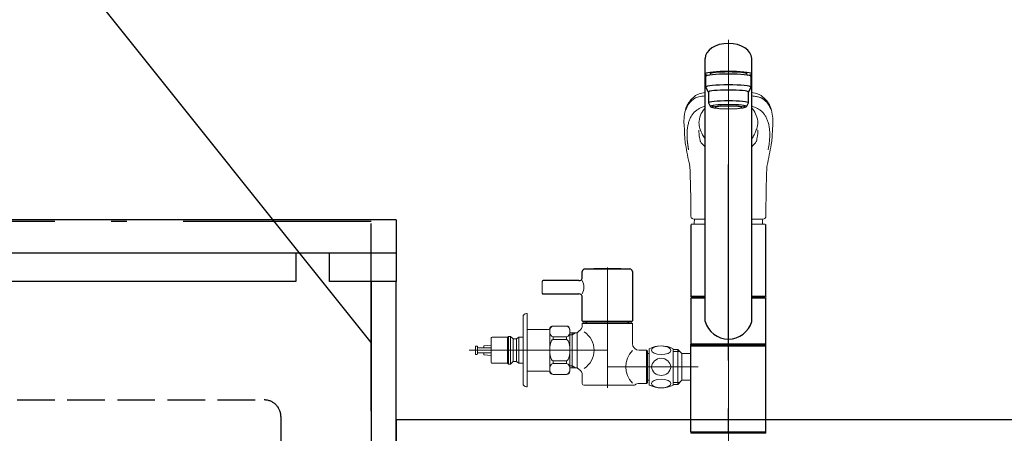
# Model space of a CAD drawing. Units: millimetres. Extents: x 155 to 6060, y -150 to 4476.
# Drawn here: x 2184 to 2773, y 1655 to 1903 of the extents above; entities that cross this region are included whole.
import ezdxf

# ---------------------------------------------------------------- set-up
doc = ezdxf.new("R2010")
doc.units = ezdxf.units.MM
doc.header["$LTSCALE"] = 3.75
doc.linetypes.add('DASHDOT', pattern=[50.5, 30, -9, 2.5, -9])
doc.linetypes.add('DOT', pattern=[8, 6, -2])
doc.layers.get('0').update_dxf_attribs({"lineweight": 9})
for name, color, linetype, lineweight in [('NS', 6, 'Continuous', 9), ('メイン', 7, 'Continuous', 9), ('食器棚板', 171, 'Continuous', 9), ('ＴＯＰ', 30, 'Continuous', 9), ('ＵＰ上\u3000洗濯機側', 94, 'Continuous', 9)]:
    doc.layers.add(name, color=color, linetype=linetype, lineweight=lineweight)

# ---------------------------------------------------------------- blocks, each defined once
blk = doc.blocks.new('*G26')
at = {"layer": '食器棚板', "color": 171, "linetype": 'DASHDOT', "lineweight": 9}
for p, q in [((2608.13, 1890.59), (2608.13, 1570.25)), ((2535.63, 1754.16), (2535.63, 1682.09)), ((2535.63, 1704.58), (2452.82, 1704.58)), ((2535.63, 1694.58), (2575.98, 1694.58)), ((2589.97, 1694.58), (2559.65, 1694.58))]:
    blk.add_line(p, q, dxfattribs=at)
at = {"layer": '食器棚板', "color": 171, "linetype": 'Continuous', "lineweight": 30}
for p, q in [((2594.13, 1721.77), (2594.13, 1879.43)), ((2622.13, 1721.77), (2622.13, 1879.43)), ((2619.13, 1870.27), (2619.13, 1870.19)), ((2594.63, 1862.3), (2594.63, 1868.77)), ((2621.63, 1868.77), (2621.63, 1862.3)), ((2596.13, 1859.32), (2594.63, 1862.3)), ((2596.13, 1859.32), (2596.13, 1852.85)), ((2621.63, 1862.3), (2620.13, 1859.32)), ((2620.13, 1852.85), (2620.13, 1859.32)), ((2596.13, 1852.85), (2597.13, 1850.86)), ((2619.13, 1850.86), (2620.13, 1852.85)), ((2585.63, 1779.63), (2585.63, 1736.93)), ((2630.63, 1736.93), (2630.63, 1779.63)), ((2520.63, 1748.28), (2520.63, 1751.78)), ((2522.13, 1753.28), (2549.13, 1753.28)), ((2543.63, 1753.28), (2527.63, 1753.28)), ((2550.63, 1751.78), (2550.63, 1722.28)), ((2518.63, 1746.28), (2497.13, 1746.28)), ((2497.13, 1738.28), (2518.63, 1738.28)), ((2520.63, 1722.28), (2520.63, 1736.28)), ((2585.93, 1736.63), (2585.63, 1736.93)), ((2585.63, 1735.83), (2585.93, 1736.13)), ((2585.63, 1735.83), (2585.63, 1708.43)), ((2594.13, 1736.63), (2585.93, 1736.63)), ((2585.93, 1736.13), (2594.13, 1736.13)), ((2588.58, 1736.63), (2588.58, 1736.13)), ((2630.33, 1736.63), (2622.13, 1736.63)), ((2622.13, 1736.13), (2630.33, 1736.13)), ((2627.68, 1736.63), (2627.68, 1736.13)), ((2630.63, 1736.93), (2630.33, 1736.63)), ((2630.33, 1736.13), (2630.63, 1735.83)), ((2630.63, 1708.43), (2630.63, 1735.83)), ((2535.63, 1721.78), (2521.13, 1721.78)), ((2550.13, 1721.78), (2535.63, 1721.78)), ((2585.93, 1708.13), (2585.63, 1708.43)), ((2608.13, 1708.13), (2585.63, 1708.13)), ((2585.63, 1707.63), (2585.63, 1708.13)), ((2585.63, 1707.23), (2585.93, 1707.53)), ((2585.63, 1655.53), (2585.63, 1707.23)), ((2585.63, 1707.23), (2630.63, 1707.23)), ((2585.93, 1708.13), (2608.13, 1708.13)), ((2608.13, 1707.53), (2585.93, 1707.53)), ((2588.78, 1707.53), (2588.88, 1707.63)), ((2608.13, 1707.63), (2588.88, 1707.63)), ((2630.33, 1708.13), (2608.13, 1708.13)), ((2608.13, 1708.13), (2630.63, 1708.13)), ((2608.13, 1707.63), (2630.63, 1707.63)), ((2608.13, 1707.53), (2630.33, 1707.53)), ((2627.48, 1707.53), (2627.38, 1707.63)), ((2630.33, 1708.13), (2630.63, 1708.43)), ((2630.63, 1707.23), (2630.33, 1707.53)), ((2630.63, 1702.53), (2630.63, 1707.23)), ((2630.63, 1681.93), (2630.63, 1707.23)), ((2630.63, 1655.53), (2630.63, 1686.63)), ((2585.93, 1655.23), (2585.63, 1655.53)), ((2608.13, 1655.23), (2585.63, 1655.23)), ((2608.13, 1655.23), (2585.93, 1655.23)), ((2608.13, 1655.23), (2630.33, 1655.23)), ((2608.13, 1655.23), (2630.63, 1655.23)), ((2630.33, 1655.23), (2630.63, 1655.53))]:
    blk.add_line(p, q, dxfattribs=at)
at = {"layer": '食器棚板', "color": 171, "linetype": 'Continuous', "lineweight": 9}
for p, q in [((2597.13, 1869.58), (2597.13, 1870.27)), ((2619.13, 1869.58), (2619.13, 1870.27)), ((2598.78, 1850.17), (2598.78, 1851.23)), ((2617.48, 1850.17), (2617.48, 1851.23)), ((2623.92, 1834.51), (2623.54, 1833.71)), ((2582, 1831.76), (2581.98, 1832.05)), ((2634.28, 1832.05), (2634.26, 1831.86)), ((2594.13, 1783.08), (2588.62, 1783.08)), ((2622.13, 1783.08), (2627.64, 1783.08)), ((2594.13, 1780.13), (2586.13, 1780.13)), ((2630.13, 1780.13), (2622.13, 1780.13)), ((2496.63, 1745.78), (2496.63, 1738.78)), ((2594.13, 1736.93), (2585.63, 1736.93)), ((2594.13, 1735.83), (2585.63, 1735.83)), ((2630.63, 1736.93), (2622.13, 1736.93)), ((2630.63, 1735.83), (2622.13, 1735.83)), ((2485.13, 1704.58), (2485.13, 1724.58)), ((2487.33, 1726.58), (2487.13, 1726.58)), ((2487.63, 1726.28), (2487.63, 1704.58)), ((2487.83, 1717.08), (2487.63, 1716.88)), ((2487.63, 1713.58), (2487.63, 1716.88)), ((2500.3, 1717.08), (2487.83, 1717.08)), ((2500.3, 1717.08), (2487.83, 1717.08)), ((2501.13, 1717.08), (2501.13, 1704.58)), ((2503.13, 1719.08), (2511.13, 1719.08)), ((2513.13, 1704.58), (2513.13, 1717.08)), ((2520.63, 1720.58), (2521.13, 1721.08)), ((2520.63, 1720.58), (2520.63, 1719.58)), ((2520.63, 1720.58), (2550.63, 1720.58)), ((2521.13, 1721.08), (2535.63, 1721.08)), ((2535.63, 1721.08), (2550.13, 1721.08)), ((2550.13, 1721.08), (2550.63, 1720.58)), ((2550.63, 1720.58), (2550.63, 1708.58)), ((2466.13, 1704.58), (2466.13, 1711.98)), ((2466.63, 1712.43), (2475.83, 1712.43)), ((2476.33, 1712.88), (2475.83, 1712.43)), ((2475.83, 1712.43), (2475.83, 1704.58)), ((2477.63, 1712.88), (2476.33, 1712.88)), ((2476.33, 1712.88), (2476.33, 1704.58)), ((2477.63, 1712.88), (2479.13, 1711.43)), ((2477.63, 1712.88), (2477.63, 1704.58)), ((2481.13, 1711.43), (2479.13, 1711.43)), ((2479.13, 1711.43), (2479.13, 1704.58)), ((2482.63, 1712.43), (2481.13, 1711.43)), ((2481.13, 1711.43), (2481.13, 1704.58)), ((2485.13, 1712.43), (2482.63, 1712.43)), ((2482.63, 1712.43), (2482.63, 1704.58)), ((2503.11, 1711), (2511.13, 1711)), ((2511.13, 1712.63), (2503.13, 1712.63)), ((2503.13, 1712.63), (2503.13, 1711)), ((2511.13, 1712.63), (2511.13, 1711)), ((2513.13, 1715.06), (2517.63, 1715.06)), ((2513.13, 1713.89), (2514.63, 1713.89)), ((2514.63, 1713.89), (2516.64, 1715.06)), ((2514.63, 1704.58), (2514.63, 1715.06)), ((2517.63, 1715.08), (2518.72, 1716.17)), ((2517.63, 1715.08), (2517.63, 1704.58)), ((2456.63, 1707.08), (2456.63, 1702.08)), ((2456.63, 1707.08), (2457.43, 1707.08)), ((2457.93, 1706.58), (2457.93, 1702.58)), ((2458.43, 1706.08), (2466.13, 1706.08)), ((2466.13, 1707.67), (2461.63, 1707.28)), ((2461.63, 1706.08), (2461.63, 1707.28)), ((2466.13, 1704.58), (2466.13, 1697.18)), ((2475.83, 1696.73), (2475.83, 1704.58)), ((2476.33, 1696.28), (2476.33, 1704.58)), ((2477.63, 1696.28), (2477.63, 1704.58)), ((2479.13, 1697.73), (2479.13, 1704.58)), ((2481.13, 1697.73), (2481.13, 1704.58)), ((2482.63, 1696.73), (2482.63, 1704.58)), ((2485.13, 1704.58), (2485.13, 1684.58)), ((2487.63, 1682.88), (2487.63, 1704.58)), ((2501.13, 1692.08), (2501.13, 1704.58)), ((2513.13, 1692.08), (2513.13, 1704.58)), ((2514.63, 1704.58), (2514.63, 1694.1)), ((2517.63, 1694.08), (2517.63, 1704.58)), ((2559.13, 1704.58), (2554.63, 1704.58)), ((2559.13, 1704.58), (2559.63, 1704.08)), ((2559.13, 1704.58), (2559.13, 1684.58)), ((2560.63, 1694.58), (2560.63, 1705.49)), ((2575.13, 1694.58), (2575.13, 1705.49)), ((2577.82, 1705.06), (2575.13, 1705.06)), ((2580.34, 1702.53), (2577.82, 1705.06)), ((2577.82, 1705.06), (2577.82, 1694.58)), ((2608.13, 1708.43), (2585.63, 1708.43)), ((2585.63, 1707.63), (2608.13, 1707.63)), ((2630.63, 1708.43), (2608.13, 1708.43)), ((2627.38, 1707.63), (2608.13, 1707.63)), ((2630.63, 1708.13), (2630.63, 1707.63)), ((2456.63, 1702.08), (2457.43, 1702.08)), ((2458.43, 1703.08), (2466.13, 1703.08)), ((2461.63, 1703.08), (2461.63, 1701.88)), ((2466.13, 1701.49), (2461.63, 1701.88)), ((2559.63, 1704.08), (2559.63, 1694.58)), ((2560.63, 1702.63), (2559.63, 1702.63)), ((2575.13, 1703.89), (2578.98, 1703.89)), ((2580.34, 1686.63), (2580.34, 1702.53)), ((2585.63, 1702.53), (2580.36, 1702.53)), ((2466.63, 1696.73), (2475.83, 1696.73)), ((2476.33, 1696.28), (2475.83, 1696.73)), ((2477.63, 1696.28), (2476.33, 1696.28)), ((2477.63, 1696.28), (2479.13, 1697.73)), ((2481.13, 1697.73), (2479.13, 1697.73)), ((2482.63, 1696.73), (2481.13, 1697.73)), ((2485.13, 1696.73), (2482.63, 1696.73)), ((2487.63, 1695.58), (2487.63, 1692.28)), ((2503.11, 1698.16), (2511.13, 1698.16)), ((2503.13, 1696.53), (2503.13, 1698.16)), ((2511.13, 1696.53), (2503.13, 1696.53)), ((2511.13, 1696.53), (2511.13, 1698.16)), ((2513.13, 1695.26), (2514.63, 1695.26)), ((2513.13, 1694.1), (2517.63, 1694.1)), ((2514.63, 1695.26), (2516.64, 1694.1)), ((2517.63, 1694.08), (2518.72, 1692.99)), ((2559.63, 1694.58), (2559.63, 1685.08)), ((2560.63, 1694.58), (2560.63, 1683.67)), ((2575.13, 1694.58), (2575.13, 1683.67)), ((2577.82, 1684.1), (2577.82, 1694.58)), ((2487.83, 1692.08), (2487.63, 1692.28)), ((2500.3, 1692.08), (2487.83, 1692.08)), ((2500.3, 1692.08), (2487.83, 1692.08)), ((2503.13, 1690.08), (2511.13, 1690.08)), ((2520.63, 1684.58), (2520.63, 1689.58)), ((2487.33, 1682.58), (2487.13, 1682.58)), ((2551.63, 1683.58), (2521.63, 1683.58)), ((2559.13, 1684.58), (2554.63, 1684.58)), ((2559.13, 1684.58), (2559.63, 1685.08)), ((2560.63, 1686.53), (2559.63, 1686.53)), ((2575.13, 1685.26), (2578.98, 1685.26)), ((2577.82, 1684.1), (2575.13, 1684.1)), ((2580.34, 1686.63), (2577.82, 1684.1)), ((2585.63, 1686.63), (2580.34, 1686.63)), ((2608.13, 1655.53), (2585.63, 1655.53)), ((2585.63, 1655.23), (2585.63, 1654.73)), ((2608.13, 1654.73), (2585.63, 1654.73)), ((2630.63, 1655.53), (2608.13, 1655.53)), ((2608.13, 1654.73), (2630.63, 1654.73)), ((2630.63, 1655.23), (2630.63, 1654.73))]:
    blk.add_line(p, q, dxfattribs=at)
for points in [[(2582.72, 1849.68), (2583.1, 1850.64), (2583.49, 1851.47), (2583.87, 1852.19), (2584.25, 1852.81), (2584.6, 1853.34), (2584.94, 1853.8), (2585.26, 1854.21), (2585.7, 1854.72), (2586.11, 1855.16), (2586.58, 1855.64), (2587.18, 1856.18), (2587.63, 1856.55), (2588.07, 1856.9), (2588.48, 1857.21), (2588.88, 1857.47), (2589.29, 1857.71), (2589.74, 1857.92), (2590.23, 1858.11), (2590.67, 1858.26), (2591.3, 1858.44), (2592.15, 1858.65), (2593.28, 1858.87), (2594.13, 1859.01)], [(2622.13, 1859.01), (2622.98, 1858.87), (2624.1, 1858.65), (2624.96, 1858.44), (2625.58, 1858.26), (2626.03, 1858.11), (2626.51, 1857.92), (2626.96, 1857.71), (2627.38, 1857.47), (2627.77, 1857.21), (2628.18, 1856.9), (2628.63, 1856.55), (2629.08, 1856.18), (2629.59, 1855.71), (2630.02, 1855.3), (2630.37, 1854.93), (2630.73, 1854.53), (2631.1, 1854.08), (2631.49, 1853.58), (2631.86, 1853.03), (2632.27, 1852.39), (2632.69, 1851.62), (2633.12, 1850.72), (2633.54, 1849.68)], [(2594.13, 1849.68), (2593.55, 1849.08), (2592.92, 1848.28), (2592.36, 1847.4), (2591.86, 1846.45), (2591.43, 1845.42), (2591.08, 1844.32), (2590.79, 1843.14), (2590.58, 1841.9), (2590.5, 1841.15)], [(2625.76, 1841.16), (2625.69, 1841.84), (2625.48, 1843.07), (2625.2, 1844.24), (2624.85, 1845.33), (2624.43, 1846.37), (2623.94, 1847.33), (2623.38, 1848.22), (2622.75, 1849.02), (2622.13, 1849.68)], [(2581.89, 1833.46), (2581.77, 1836.25), (2581.58, 1839.9)], [(2624.79, 1836.63), (2624.94, 1836.91), (2625.07, 1837.09)], [(2625.07, 1837.09), (2625.13, 1837.33), (2625.16, 1837.5)], [(2634.68, 1840.02), (2634.49, 1836.25), (2634.37, 1833.46)], [(2581.98, 1832.05), (2581.95, 1832.57), (2581.89, 1833.46)], [(2591.16, 1830.43), (2591.01, 1831.27), (2590.88, 1832.1)], [(2625.1, 1830.43), (2625.25, 1831.27), (2625.38, 1832.1)], [(2634.37, 1833.46), (2634.3, 1832.57), (2634.28, 1832.05)], [(2585.54, 1798.08), (2585.52, 1799.91), (2585.42, 1804.46), (2585.3, 1808.65), (2585.18, 1812.48), (2585.13, 1813.9)], [(2631.13, 1813.9), (2631.1, 1813.21), (2631, 1810.3), (2630.91, 1807.02), (2630.81, 1803.37), (2630.73, 1799.37), (2630.71, 1798.08)], [(2585.71, 1784.83), (2585.71, 1785.24), (2585.69, 1786.28), (2585.67, 1788.26), (2585.55, 1798.08)], [(2630.71, 1798.08), (2630.59, 1789.02), (2630.55, 1784.83)], [(2588.65, 1783.08), (2587.97, 1783.1), (2587.37, 1783.18), (2586.84, 1783.33), (2586.45, 1783.51), (2586.15, 1783.75), (2585.92, 1784.04), (2585.77, 1784.39), (2585.71, 1784.76), (2585.71, 1784.83)], [(2630.55, 1784.83), (2630.5, 1784.45), (2630.37, 1784.11), (2630.15, 1783.79), (2629.86, 1783.55), (2629.49, 1783.36), (2629.04, 1783.21), (2628.48, 1783.12), (2627.83, 1783.08), (2627.64, 1783.08)]]:
    blk.add_lwpolyline(points, dxfattribs=at)
for centre, radius, start, end in [((2606.24, 1841.97), 24.75, 161.79462, 185.01083), ((2611.11, 1842.12), 23.66, 354.92368, 18.69185), ((2612.52, 1842.88), 22.09, 184.47862, 194.07562), ((2604.51, 1842.77), 21.31, 345.69128, 355.65702), ((2628.29, 1838.25), 37.91, 182.52235, 189.33641), ((2634.19, 1853.71), 46.04, 200.60623, 205.71705), ((2598.88, 1846.1), 27.6, 335.15716, 339.91267), ((2587.97, 1838.25), 37.91, 350.66657, 357.52474), ((2630.46, 1835.7), 48.62, 184.64937, 189.16152), ((2593.85, 1830.86), 2.73, 189.15077, 224.65248), ((2563.69, 1800.68), 39.94, 40.35245, 45.04936), ((2602.32, 1838.15), 10.58, 204.71262, 219.26897), ((2613.94, 1838.15), 10.58, 320.72662, 335.19816), ((2652.72, 1800.56), 40.14, 134.98716, 139.66292), ((2622.44, 1830.85), 2.7, 315.11564, 351.08111), ((2588.86, 1835.38), 45.54, 350.62081, 355.56887), ((2805.07, 1865.42), 225.73, 189.55465, 192.7831), ((2406.76, 1866.31), 230.25, 347.25135, 350.40905), ((2577.88, 1813.79), 7.24, 0.8246, 13.43338), ((2638.92, 1813.73), 7.79, 166.82469, 178.75846), ((2604.75, 1780.13), 17.12, 169.96163, 180), ((2611.5, 1780.13), 17.12, 0, 10.04041), ((2586.13, 1779.63), 0.5, 90, 180), ((2630.13, 1779.63), 0.5, 0, 90), ((2487.13, 1724.58), 2, 90, 180), ((2487.33, 1726.28), 0.3, 0, 90), ((2500.3, 1718.08), 1, 270, 340.529), ((2503.13, 1717.08), 2, 90, 160.529), ((2511.13, 1717.08), 2, 0, 90), ((2516.63, 1719.58), 4, 301.47594, 0), ((2522.38, 1722.08), 1, 270, 342.5424), ((2548.88, 1722.08), 1, 197.4576, 270), ((2466.63, 1711.93), 0.5, 90, 180), ((2514.63, 1704.58), 13.04, 303.06786, 56.93214), ((2457.43, 1706.58), 0.5, 0, 90), ((2458.43, 1706.58), 0.5, 180, 270), ((2554.63, 1708.58), 4, 180, 270), ((2567.88, 1690.78), 16.4, 63.768, 116.233), ((2457.43, 1702.58), 0.5, 270, 0), ((2458.43, 1702.58), 0.5, 90, 180), ((2560.63, 1694.58), 14, 135.58717, 224.41283), ((2567.87, 1693.77), 5.95, 7.76748, 172.22756), ((2466.63, 1697.23), 0.5, 180, 270), ((2516.63, 1689.58), 4, 0, 58.52406), ((2567.87, 1695.38), 5.95, 187.77081, 352.23088), ((2500.3, 1691.08), 1, 19.471, 90), ((2503.13, 1692.08), 2, 199.471, 270), ((2511.13, 1692.08), 2, 270, 0), ((2487.13, 1684.58), 2, 180, 270), ((2487.33, 1682.88), 0.3, 270, 0), ((2521.63, 1684.58), 1, 180, 270), ((2551.63, 1684.58), 1, 270, 306.8699), ((2554.63, 1680.58), 4, 90, 126.8699), ((2567.88, 1698.38), 16.4, 243.76536, 296.23036)]:
    blk.add_arc(centre, radius, start, end, dxfattribs=at)
at = {"layer": '食器棚板', "color": 171, "linetype": 'Continuous', "lineweight": 30}
for centre, radius, start, end in [((2522.13, 1751.78), 1.5, 90, 180), ((2549.13, 1751.78), 1.5, 0, 90), ((2497.13, 1745.78), 0.5, 90, 180), ((2518.63, 1748.28), 2, 270, 0), ((2497.13, 1738.78), 0.5, 180, 270), ((2518.63, 1736.28), 2, 0, 90), ((2521.13, 1722.28), 0.5, 180, 270), ((2550.13, 1722.28), 0.5, 270, 0), ((2608.13, 1725.85), 14.58, 196.22574, 270), ((2608.13, 1725.85), 14.58, 270, 343.77426)]:
    blk.add_arc(centre, radius, start, end, dxfattribs=at)
for centre, major_axis, ratio, start_param, end_param in [((2608.13, 1879.43), (-14, 0), 0.648208, 3.141593, 6.283185), ((2608.13, 1870.27), (-14, 0), 0.104527, 2.56207, 6.862708), ((2608.13, 1868.77), (-13.5, 0), 0.104528, 3.141593, 6.283185), ((2608.13, 1870.27), (-11, 0), 0.104527, 3.141593, 6.283185), ((2608.13, 1862.3), (-13.5, 0), 0.104528, 3.141593, 6.283185), ((2608.13, 1859.32), (-12, 0), 0.104527, 3.141593, 6.283185), ((2608.13, 1852.85), (-12, 0), 0.104527, 3.141593, 6.283185), ((2608.13, 1850.86), (-11, 0), 0.104529, 0, 0.554822), ((2608.13, 1850.86), (11, 0), 0.104529, -0.5548, 0)]:
    blk.add_ellipse(centre, major_axis=major_axis, ratio=ratio, start_param=start_param, end_param=end_param, dxfattribs=at)
at = {"layer": '食器棚板', "color": 171, "linetype": 'Continuous', "lineweight": 9}
for centre, major_axis, ratio, start_param, end_param in [((2608.13, 1850.86), (-11, 0), 0.104529, 3.141593, 6.283185), ((2608.13, 1850.86), (10, 0), 0.104527, -0.362536, 3.504164), ((2608.13, 1850.17), (9.35, 0), 0.104564, 0, 3.141593), ((2503.11, 1715.85), (0, -3.23), 0.619867, -3.141593, 0), ((2511.13, 1715.85), (0, -3.23), 0.619867, 0, 3.141593), ((2503.11, 1704.58), (0, -6.42), 0.311381, -3.141593, 0), ((2511.13, 1704.58), (0, -6.42), 0.311381, 0, 3.141593), ((2503.11, 1693.31), (0, -3.23), 0.619867, -3.141593, 0), ((2511.13, 1693.31), (0, -3.23), 0.619867, 0, 3.141593)]:
    blk.add_ellipse(centre, major_axis=major_axis, ratio=ratio, start_param=start_param, end_param=end_param, dxfattribs=at)
for centre, major_axis, ratio in [((2608.13, 1850.17), (-9.35, 0), 0.104551), ((2608.13, 1850.17), (8, 0), 0.104565), ((2567.86, 1704.54), (-5.88, 0.07), 0.437746), ((2567.86, 1684.62), (-5.88, -0.07), 0.437746)]:
    blk.add_ellipse(centre, major_axis=major_axis, ratio=ratio, dxfattribs=at)
for points, knots in [([(2582.69, 1848.82), (2582.7, 1848.84), (2582.78, 1849.06), (2583.01, 1849.66), (2583.49, 1850.73), (2584.25, 1852.04), (2585.28, 1853.37), (2586.28, 1854.36), (2587.18, 1855.08), (2587.85, 1855.58), (2588.88, 1856.07), (2590.8, 1856.63), (2592.74, 1856.95), (2594.13, 1857.12)], [0.3728678, 0.3728678, 0.3728678, 0.3728678, 0.375, 0.3984375, 0.4375, 0.5, 0.5625, 0.625, 0.65625, 0.6875, 0.71875, 0.75, 0.8032569, 0.8032569, 0.8032569, 0.8032569]), ([(2633.56, 1848.82), (2633.1, 1850.14), (2632.19, 1851.89), (2630.57, 1853.82), (2629.49, 1854.77), (2628.7, 1855.35), (2628.29, 1855.63), (2627.9, 1855.81), (2627.47, 1856), (2627.22, 1856.1), (2626.67, 1856.28), (2626.05, 1856.45), (2624.62, 1856.76), (2623.25, 1856.98), (2622.21, 1857.11), (2622.13, 1857.12)], [0, 0, 0, 0, 0.25, 0.375, 0.5, 0.53125, 0.5625, 0.59375, 0.59375, 0.625, 0.625, 0.65625, 0.6875, 0.75, 0.7552287, 0.7552287, 0.7552287, 0.7552287]), ([(2583.48, 1830.76), (2583.42, 1831.73), (2583.31, 1833.68), (2583.4, 1836.35), (2583.71, 1838.85), (2584.26, 1841.14), (2585.07, 1843.24), (2585.97, 1845.13), (2586.87, 1846.49), (2587.8, 1847.44), (2588.53, 1848.07), (2589.32, 1848.66), (2590.16, 1849.2), (2591.06, 1849.7), (2591.95, 1850.14), (2592.92, 1850.52), (2593.71, 1850.73), (2594.13, 1850.82)], [0, 0, 0, 0, 0.0964943, 0.1929468, 0.2890864, 0.3845461, 0.4791342, 0.5728928, 0.6658758, 0.7063797, 0.7467341, 0.7868311, 0.8265558, 0.8657404, 0.9041201, 0.9414023, 0.9750447, 0.9750447, 0.9750447, 0.9750447]), ([(2632.78, 1830.76), (2632.84, 1831.73), (2632.95, 1833.68), (2632.85, 1836.35), (2632.55, 1838.85), (2632, 1841.14), (2631.19, 1843.24), (2630.28, 1845.13), (2629.39, 1846.49), (2628.46, 1847.44), (2627.73, 1848.07), (2626.94, 1848.66), (2626.1, 1849.2), (2625.2, 1849.7), (2624.31, 1850.14), (2623.34, 1850.52), (2622.54, 1850.73), (2622.13, 1850.82)], [0, 0, 0, 0, 0.0964782, 0.1929146, 0.2890383, 0.3844821, 0.4790545, 0.5727974, 0.665765, 0.7062622, 0.7466099, 0.7867002, 0.8264182, 0.8655963, 0.9039697, 0.9412457, 0.9748842, 0.9748842, 0.9748842, 0.9748842]), ([(2583.94, 1826.85), (2583.92, 1827.03), (2583.86, 1827.4), (2583.78, 1827.96), (2583.71, 1828.51), (2583.64, 1829.07), (2583.58, 1829.63), (2583.53, 1830.2), (2583.49, 1830.57), (2583.48, 1830.76)], [0, 0, 0, 0, 0.136562, 0.275215, 0.415965, 0.558815, 0.703769, 0.850829, 1, 1, 1, 1]), ([(2584.31, 1824.72), (2584.28, 1824.87), (2584.23, 1825.17), (2584.15, 1825.6), (2584.08, 1826.03), (2584.01, 1826.44), (2583.97, 1826.71), (2583.94, 1826.85)], [0, 0, 0, 0, 0.202924, 0.404384, 0.604381, 0.802919, 1, 1, 1, 1]), ([(2520.63, 1746.28), (2521.11, 1744.95), (2521.59, 1743.61), (2521.59, 1742.28), (2521.59, 1740.95), (2521.11, 1739.61), (2520.63, 1738.28)], [0, 0, 0, 0, 1, 1, 1, 2, 2, 2, 2])]:
    blk.add_open_spline(points, degree=3, knots=knots, dxfattribs=at)
for points in [[(2632.78, 1830.76), (2632.68, 1829.5), (2632.53, 1828.2), (2632.31, 1826.85)], [(2632.31, 1826.85), (2632.21, 1826.17), (2632.08, 1825.46), (2631.95, 1824.72)]]:
    blk.add_open_spline(points, degree=3, dxfattribs=at)
blk = doc.blocks.new('*G123')
at = {"layer": 'メイン', "color": 7, "linetype": 'DOT', "lineweight": 30}
for p, q in [((1852.13, 1674.73), (2330.13, 1674.73)), ((2340.13, 1664.73), (2340.13, 852.73))]:
    blk.add_line(p, q, dxfattribs=at)
blk.add_arc((2330.13, 1664.73), 10, 0, 90, dxfattribs=at)

msp = doc.modelspace()

# ---------------------------------------------------------------- linework, layer by layer
at = {"layer": 'NS', "color": 6, "linetype": 'Continuous', "lineweight": 30}
for p, q in [((2409.128, 1745.729), (2394.128, 1745.729)), ((2394.128, 1745.729), (2394.128, 866.729)), ((2409.128, 866.729), (2409.128, 1745.729))]:
    msp.add_line(p, q, dxfattribs=at)
at = {"layer": '食器棚板', "color": 171, "linetype": 'DASHDOT', "lineweight": 30}
for p, q in [((2608.128, 756.484), (2608.128, 1816.788)), ((2608.128, 756.484), (2608.128, 1816.788)), ((2608.128, 751.484), (2608.128, 1811.788))]:
    msp.add_line(p, q, dxfattribs=at)
at = {"layer": '食器棚板', "color": 171, "linetype": 'Continuous', "lineweight": 30}
msp.add_lwpolyline([(2394.128, 1709.174), (2225.764, 1920), (1955.764, 1920)], dxfattribs=at)
at = {"layer": 'ＴＯＰ', "color": 30, "linetype": 'Continuous', "lineweight": 30}
for p, q in [((2409.128, 1782.729), (1787.128, 1782.729)), ((2409.128, 1782.729), (2409.128, 1745.729)), ((2409.128, 1762.729), (1787.128, 1762.729)), ((2349.128, 1762.729), (2349.128, 1745.729)), ((2369.128, 1745.729), (2369.128, 1762.729)), ((2349.128, 1745.729), (1847.128, 1745.729)), ((2409.128, 1745.729), (2369.128, 1745.729)), ((2807.128, 1662.729), (2409.128, 1662.729)), ((2409.128, 1662.729), (2409.128, 1617.729))]:
    msp.add_line(p, q, dxfattribs=at)
at = {"layer": 'ＵＰ上\u3000洗濯機側', "color": 94, "linetype": 'DASHDOT', "lineweight": 30}
for p, q in [((2394.128, 1781.729), (1794.128, 1781.729)), ((2394.128, 1478.729), (2394.128, 1781.729))]:
    msp.add_line(p, q, dxfattribs=at)

# ---------------------------------------------------------------- block references
for name in ['*G26', '*G123']:
    msp.add_blockref(name, (0, 0))

doc.saveas('drawing.dxf')
